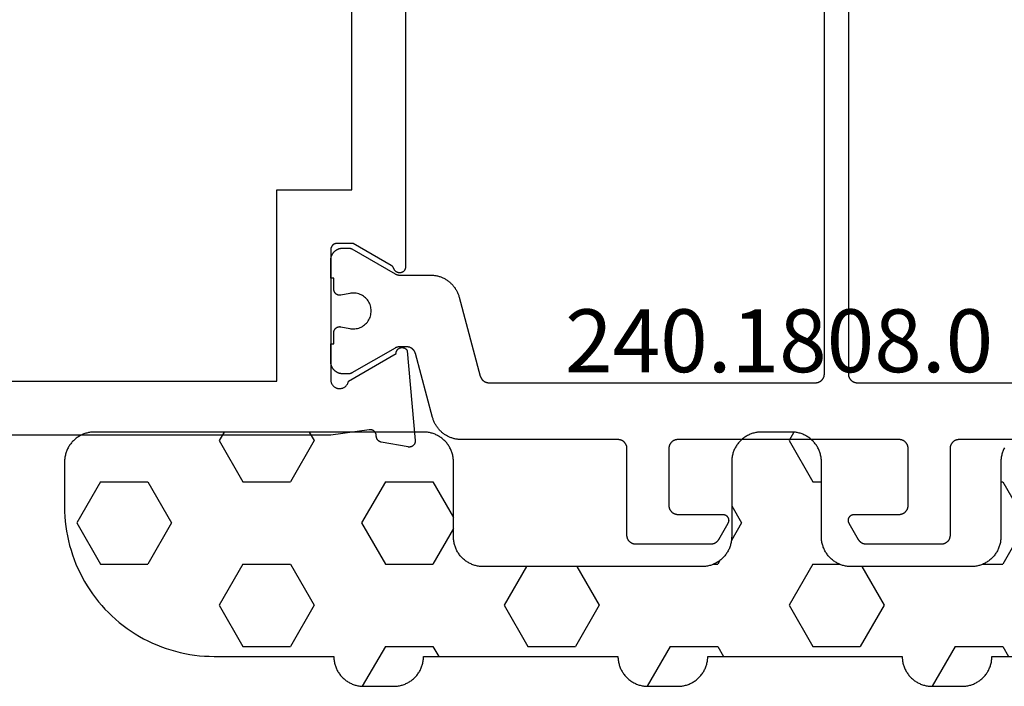
# Model space of a CAD drawing. Units: millimetres. Extents: x 0 to 3089, y -4407 to -50.
# Drawn here: x 2960 to 2993, y -1540 to -1518 of the extents above; entities that cross this region are included whole.
import ezdxf
from ezdxf.enums import TextEntityAlignment as Align

# ---------------------------------------------------------------- set-up
doc = ezdxf.new("R2010")
doc.units = ezdxf.units.MM
for name, color, linetype in [('CrossSectionsGums', 1, 'Continuous'), ('CrossSectionsProfils', 7, 'Continuous'), ('CrossSectionsTexts', 3, 'Continuous')]:
    doc.layers.add(name, color=color, linetype=linetype)
doc.styles.get("Standard").update_dxf_attribs({"font": 'complex.shx', "height": 60})

# ---------------------------------------------------------------- blocks, each defined once
blk = doc.blocks.new('08_24092_X', base_point=(0, 0))
at = {"layer": 'CrossSectionsProfils', "flags": 128}
for points in [[(55.8, 40.5), (55.8, 40.507), (55.8, 40.513), (55.801, 40.52), (55.802, 40.526), (55.803, 40.533), (55.804, 40.539), (55.805, 40.545), (55.807, 40.552), (55.809, 40.558), (55.811, 40.564), (55.813, 40.57), (55.815, 40.577), (55.818, 40.583), (55.821, 40.588), (55.824, 40.594), (55.827, 40.6), (55.83, 40.606), (55.834, 40.611), (55.837, 40.616), (55.841, 40.622), (55.845, 40.627), (55.85, 40.632), (55.854, 40.637), (55.859, 40.641), (55.863, 40.646), (55.868, 40.65), (55.873, 40.655), (55.878, 40.659), (55.884, 40.663), (55.889, 40.666), (55.894, 40.67), (55.9, 40.673), (55.906, 40.676), (55.912, 40.679), (55.917, 40.682), (55.923, 40.685), (55.93, 40.687), (55.936, 40.689), (55.942, 40.691), (55.948, 40.693), (55.955, 40.695), (55.961, 40.696), (55.967, 40.697), (55.974, 40.698), (55.98, 40.699), (55.987, 40.7), (55.993, 40.7), (56, 40.7), (56, 40.7), (60.4, 40.7), (60.417, 40.696), (60.434, 40.692), (60.451, 40.686), (60.467, 40.68), (60.483, 40.673), (60.498, 40.664), (60.513, 40.655), (60.527, 40.645), (60.541, 40.634), (60.554, 40.622), (60.567, 40.61), (60.578, 40.597), (60.589, 40.583), (60.599, 40.569), (60.608, 40.554), (60.616, 40.538), (60.624, 40.522), (60.63, 40.506), (60.636, 40.49), (60.64, 40.473), (60.644, 40.455), (60.646, 40.438), (60.647, 40.421), (60.648, 40.403), (60.647, 40.386), (60.646, 40.368), (60.643, 40.351), (60.639, 40.334), (60.635, 40.317), (60.629, 40.3), (60.623, 40.284), (60.615, 40.268), (60.607, 40.253), (60.597, 40.238), (60.587, 40.224), (60.576, 40.21), (60.565, 40.197), (60.552, 40.185), (60.539, 40.173), (60.525, 40.163), (60.511, 40.153), (60.496, 40.144), (60.48, 40.135), (60.464, 40.128), (60.448, 40.122), (60.431, 40.116), (60.414, 40.112), (60.397, 40.109), (60.397, 40.109), (59.479, 38.518), (59.468, 38.518), (59.457, 38.517), (59.446, 38.516), (59.435, 38.514), (59.425, 38.511), (59.414, 38.508), (59.404, 38.504), (59.394, 38.5), (59.384, 38.495), (59.374, 38.489), (59.365, 38.483), (59.356, 38.477), (59.347, 38.47), (59.339, 38.462), (59.331, 38.455), (59.324, 38.446), (59.317, 38.438), (59.311, 38.428), (59.305, 38.419), (59.3, 38.409), (59.295, 38.399), (59.291, 38.389), (59.287, 38.379), (59.284, 38.368), (59.282, 38.357), (59.28, 38.346), (59.279, 38.335), (59.278, 38.324), (59.278, 38.313), (59.279, 38.302), (59.28, 38.291), (59.282, 38.281), (59.284, 38.27), (59.287, 38.259), (59.291, 38.249), (59.295, 38.238), (59.299, 38.228), (59.305, 38.219), (59.311, 38.209), (59.317, 38.2), (59.324, 38.191), (59.331, 38.183), (59.339, 38.175), (59.347, 38.168), (59.355, 38.161), (59.364, 38.154), (59.373, 38.148), (59.383, 38.143), (59.383, 38.143), (62.385, 37.88), (62.393, 37.879), (62.4, 37.879), (62.408, 37.879), (62.416, 37.88), (62.423, 37.88), (62.431, 37.881), (62.438, 37.882), (62.446, 37.884), (62.453, 37.886), (62.461, 37.888), (62.468, 37.89), (62.475, 37.893), (62.482, 37.896), (62.489, 37.899), (62.496, 37.902), (62.503, 37.906), (62.509, 37.91), (62.516, 37.914), (62.522, 37.919), (62.528, 37.923), (62.534, 37.928), (62.539, 37.933), (62.545, 37.939), (62.55, 37.944), (62.555, 37.95), (62.56, 37.956), (62.565, 37.962), (62.569, 37.968), (62.573, 37.974), (62.577, 37.981), (62.581, 37.988), (62.584, 37.995), (62.587, 38.002), (62.59, 38.009), (62.592, 38.016), (62.595, 38.023), (62.597, 38.031), (62.598, 38.038), (62.6, 38.046), (62.601, 38.053), (62.602, 38.061), (62.602, 38.068), (62.603, 38.076), (62.603, 38.084), (62.602, 38.091), (62.602, 38.099), (62.601, 38.106), (62.6, 38.114), (62.6, 38.114), (62.441, 39.015), (62.439, 39.021), (62.438, 39.027), (62.436, 39.032), (62.434, 39.038), (62.432, 39.043), (62.429, 39.049), (62.427, 39.054), (62.424, 39.059), (62.422, 39.065), (62.419, 39.07), (62.416, 39.075), (62.413, 39.08), (62.409, 39.085), (62.406, 39.09), (62.403, 39.094), (62.399, 39.099), (62.395, 39.104), (62.391, 39.108), (62.387, 39.112), (62.383, 39.117), (62.379, 39.121), (62.375, 39.125), (62.37, 39.129), (62.366, 39.132), (62.361, 39.136), (62.356, 39.14), (62.351, 39.143), (62.346, 39.146), (62.341, 39.149), (62.336, 39.152), (62.331, 39.155), (62.326, 39.158), (62.32, 39.16), (62.315, 39.163), (62.31, 39.165), (62.304, 39.167), (62.299, 39.169), (62.293, 39.171), (62.287, 39.172), (62.282, 39.174), (62.276, 39.175), (62.27, 39.176), (62.264, 39.177), (62.258, 39.178), (62.252, 39.179), (62.247, 39.18), (62.241, 39.18), (62.235, 39.18), (62.235, 39.18), (62.227, 39.18), (62.22, 39.18), (62.212, 39.181), (62.205, 39.181), (62.198, 39.182), (62.19, 39.183), (62.183, 39.185), (62.176, 39.186), (62.169, 39.188), (62.161, 39.191), (62.154, 39.193), (62.147, 39.196), (62.141, 39.199), (62.134, 39.202), (62.127, 39.206), (62.121, 39.21), (62.115, 39.214), (62.109, 39.218), (62.103, 39.223), (62.097, 39.227), (62.091, 39.232), (62.086, 39.237), (62.081, 39.243), (62.076, 39.248), (62.071, 39.254), (62.066, 39.26), (62.062, 39.266), (62.058, 39.272), (62.054, 39.278), (62.05, 39.285), (62.047, 39.291), (62.043, 39.298), (62.041, 39.305), (62.038, 39.312), (62.035, 39.319), (62.033, 39.326), (62.031, 39.333), (62.03, 39.341), (62.028, 39.348), (62.027, 39.355), (62.027, 39.363), (62.026, 39.37), (62.026, 39.378), (62.026, 39.385), (62.026, 39.393), (62.027, 39.4), (62.028, 39.407), (62.029, 39.415), (62.029, 39.415), (62.2, 40.7), (62.2, 53.2)], [(24.121, 38.2), (56.579, 38.2), (56.591, 38.2), (56.603, 38.201), (56.614, 38.203), (56.626, 38.205), (56.637, 38.209), (56.648, 38.212), (56.659, 38.217), (56.67, 38.222), (56.68, 38.227), (56.69, 38.233), (56.7, 38.24), (56.709, 38.248), (56.718, 38.255), (56.726, 38.264), (56.734, 38.273), (56.741, 38.282), (56.747, 38.292), (56.754, 38.302), (56.759, 38.312), (56.764, 38.323), (56.768, 38.334), (56.772, 38.345), (56.775, 38.356), (56.777, 38.368), (56.778, 38.379), (56.779, 38.391), (56.779, 38.403), (56.779, 38.414), (56.778, 38.426), (56.776, 38.438), (56.773, 38.449), (56.77, 38.46), (56.766, 38.472), (56.762, 38.482), (56.757, 38.493), (56.751, 38.503), (56.744, 38.513), (56.737, 38.523), (56.73, 38.532), (56.722, 38.54), (56.714, 38.548), (56.705, 38.556), (56.695, 38.563), (56.686, 38.57), (56.675, 38.575), (56.665, 38.581), (56.654, 38.585), (56.643, 38.59), (56.643, 38.59), (56.64, 38.591), (56.638, 38.592), (56.635, 38.593), (56.632, 38.594), (56.629, 38.595), (56.626, 38.596), (56.624, 38.597), (56.621, 38.599), (56.618, 38.6), (56.615, 38.601), (56.613, 38.603), (56.61, 38.604), (56.608, 38.606), (56.605, 38.607), (56.602, 38.609), (56.6, 38.61), (56.597, 38.612), (56.595, 38.614), (56.592, 38.615), (56.59, 38.617), (56.587, 38.619), (56.585, 38.621), (56.583, 38.622), (56.58, 38.624), (56.578, 38.626), (56.576, 38.628), (56.573, 38.63), (56.571, 38.632), (56.569, 38.634), (56.567, 38.636), (56.565, 38.639), (56.563, 38.641), (56.561, 38.643), (56.558, 38.645), (56.556, 38.647), (56.555, 38.65), (56.553, 38.652), (56.551, 38.654), (56.549, 38.657), (56.547, 38.659), (56.545, 38.661), (56.543, 38.664), (56.542, 38.666), (56.54, 38.669), (56.538, 38.671), (56.537, 38.674), (56.535, 38.677), (56.534, 38.679), (56.534, 38.679), (55.8, 39.95), (55.8, 40.5)], [(26.7, 42.5), (20.3, 42.5), (20.3, 64.4), (26.8, 64.4), (26.8, 72.1), (60.4, 72.1), (60.4, 66.2), (58.4, 66.2), (58.4, 64.4), (60.4, 64.4), (60.4, 42.5), (54, 42.5), (54, 40), (26.7, 40), (26.7, 42.5)]]:
    blk.add_lwpolyline(points, dxfattribs=at)
at = {"layer": 'CrossSectionsProfils', "color": 1, "flags": 128}
for points in [[(62.353, 14.467), (62.353, 19.7), (62.354, 19.71), (62.354, 19.72), (62.355, 19.729), (62.356, 19.739), (62.357, 19.749), (62.359, 19.759), (62.361, 19.768), (62.364, 19.778), (62.366, 19.787), (62.369, 19.796), (62.373, 19.806), (62.376, 19.815), (62.38, 19.824), (62.384, 19.833), (62.389, 19.841), (62.394, 19.85), (62.399, 19.858), (62.404, 19.867), (62.41, 19.875), (62.415, 19.883), (62.422, 19.89), (62.428, 19.898), (62.434, 19.905), (62.441, 19.912), (62.448, 19.919), (62.456, 19.926), (62.463, 19.932), (62.471, 19.938), (62.479, 19.944), (62.487, 19.949), (62.495, 19.955), (62.503, 19.96), (62.512, 19.965), (62.521, 19.969), (62.53, 19.973), (62.539, 19.977), (62.548, 19.981), (62.557, 19.984), (62.566, 19.987), (62.576, 19.99), (62.585, 19.992), (62.595, 19.994), (62.605, 19.996), (62.614, 19.997), (62.624, 19.999), (62.634, 19.999), (62.644, 20), (62.653, 20), (62.653, 20), (65.553, 20), (65.563, 20), (65.573, 20.001), (65.583, 20.001), (65.593, 20.003), (65.602, 20.004), (65.612, 20.006), (65.622, 20.008), (65.631, 20.01), (65.64, 20.013), (65.65, 20.016), (65.659, 20.019), (65.668, 20.023), (65.677, 20.027), (65.686, 20.031), (65.695, 20.035), (65.703, 20.04), (65.712, 20.045), (65.72, 20.051), (65.728, 20.056), (65.736, 20.062), (65.744, 20.068), (65.751, 20.074), (65.758, 20.081), (65.766, 20.088), (65.772, 20.095), (65.779, 20.102), (65.785, 20.11), (65.791, 20.117), (65.797, 20.125), (65.803, 20.133), (65.808, 20.142), (65.813, 20.15), (65.818, 20.159), (65.822, 20.167), (65.827, 20.176), (65.831, 20.185), (65.834, 20.194), (65.837, 20.204), (65.84, 20.213), (65.843, 20.222), (65.846, 20.232), (65.848, 20.241), (65.849, 20.251), (65.851, 20.261), (65.852, 20.271), (65.853, 20.28), (65.853, 20.29), (65.853, 20.3), (65.853, 20.3), (65.853, 22.796), (65.853, 22.802), (65.853, 22.809), (65.853, 22.815), (65.852, 22.822), (65.852, 22.829), (65.851, 22.835), (65.85, 22.841), (65.849, 22.848), (65.848, 22.854), (65.846, 22.861), (65.845, 22.867), (65.843, 22.874), (65.841, 22.88), (65.84, 22.886), (65.837, 22.892), (65.835, 22.898), (65.833, 22.905), (65.831, 22.911), (65.828, 22.917), (65.825, 22.923), (65.822, 22.929), (65.82, 22.934), (65.816, 22.94), (65.813, 22.946), (65.81, 22.951), (65.806, 22.957), (65.803, 22.963), (65.799, 22.968), (65.795, 22.973), (65.791, 22.978), (65.787, 22.984), (65.783, 22.989), (65.779, 22.994), (65.775, 22.999), (65.77, 23.003), (65.766, 23.008), (65.761, 23.013), (65.756, 23.017), (65.751, 23.021), (65.746, 23.026), (65.741, 23.03), (65.736, 23.034), (65.731, 23.038), (65.725, 23.042), (65.72, 23.045), (65.715, 23.049), (65.709, 23.052), (65.703, 23.056), (65.703, 23.056), (65.153, 23.373), (65.146, 23.377), (65.138, 23.381), (65.13, 23.385), (65.122, 23.388), (65.114, 23.391), (65.105, 23.393), (65.097, 23.395), (65.088, 23.397), (65.08, 23.398), (65.071, 23.399), (65.062, 23.4), (65.053, 23.4), (65.045, 23.4), (65.036, 23.399), (65.027, 23.398), (65.019, 23.397), (65.01, 23.395), (65.002, 23.393), (64.993, 23.391), (64.985, 23.388), (64.977, 23.385), (64.969, 23.381), (64.961, 23.377), (64.953, 23.373), (64.946, 23.369), (64.939, 23.364), (64.932, 23.359), (64.925, 23.353), (64.918, 23.347), (64.912, 23.341), (64.906, 23.335), (64.9, 23.329), (64.895, 23.322), (64.89, 23.315), (64.885, 23.307), (64.88, 23.3), (64.876, 23.292), (64.872, 23.285), (64.869, 23.277), (64.865, 23.268), (64.863, 23.26), (64.86, 23.252), (64.858, 23.243), (64.856, 23.235), (64.855, 23.226), (64.854, 23.217), (64.854, 23.209), (64.853, 23.2), (64.853, 23.2), (64.853, 21.7), (64.853, 21.69), (64.853, 21.68), (64.852, 21.671), (64.851, 21.661), (64.849, 21.651), (64.848, 21.641), (64.846, 21.632), (64.843, 21.622), (64.84, 21.613), (64.837, 21.604), (64.834, 21.594), (64.831, 21.585), (64.827, 21.576), (64.822, 21.567), (64.818, 21.559), (64.813, 21.55), (64.808, 21.542), (64.803, 21.533), (64.797, 21.525), (64.791, 21.517), (64.785, 21.51), (64.779, 21.502), (64.772, 21.495), (64.766, 21.488), (64.758, 21.481), (64.751, 21.474), (64.744, 21.468), (64.736, 21.462), (64.728, 21.456), (64.72, 21.451), (64.712, 21.445), (64.703, 21.44), (64.695, 21.435), (64.686, 21.431), (64.677, 21.427), (64.668, 21.423), (64.659, 21.419), (64.65, 21.416), (64.64, 21.413), (64.631, 21.41), (64.622, 21.408), (64.612, 21.406), (64.602, 21.404), (64.593, 21.403), (64.583, 21.401), (64.573, 21.401), (64.563, 21.4), (64.553, 21.4), (64.553, 21.4), (62.653, 21.4), (62.644, 21.4), (62.634, 21.401), (62.624, 21.401), (62.614, 21.403), (62.605, 21.404), (62.595, 21.406), (62.585, 21.408), (62.576, 21.41), (62.566, 21.413), (62.557, 21.416), (62.548, 21.419), (62.539, 21.423), (62.53, 21.427), (62.521, 21.431), (62.512, 21.435), (62.503, 21.44), (62.495, 21.445), (62.487, 21.451), (62.479, 21.456), (62.471, 21.462), (62.463, 21.468), (62.456, 21.474), (62.448, 21.481), (62.441, 21.488), (62.434, 21.495), (62.428, 21.502), (62.422, 21.51), (62.415, 21.517), (62.41, 21.525), (62.404, 21.533), (62.399, 21.542), (62.394, 21.55), (62.389, 21.559), (62.384, 21.567), (62.38, 21.576), (62.376, 21.585), (62.373, 21.594), (62.369, 21.604), (62.366, 21.613), (62.364, 21.622), (62.361, 21.632), (62.359, 21.641), (62.357, 21.651), (62.356, 21.661), (62.355, 21.671), (62.354, 21.68), (62.354, 21.69), (62.353, 21.7), (62.353, 21.7), (62.353, 29.1), (62.354, 29.11), (62.354, 29.12), (62.355, 29.129), (62.356, 29.139), (62.357, 29.149), (62.359, 29.159), (62.361, 29.168), (62.364, 29.178), (62.366, 29.187), (62.369, 29.196), (62.373, 29.206), (62.376, 29.215), (62.38, 29.224), (62.384, 29.233), (62.389, 29.241), (62.394, 29.25), (62.399, 29.258), (62.404, 29.267), (62.41, 29.275), (62.415, 29.283), (62.422, 29.29), (62.428, 29.298), (62.434, 29.305), (62.441, 29.312), (62.448, 29.319), (62.456, 29.326), (62.463, 29.332), (62.471, 29.338), (62.479, 29.344), (62.487, 29.349), (62.495, 29.355), (62.503, 29.36), (62.512, 29.365), (62.521, 29.369), (62.53, 29.373), (62.539, 29.377), (62.548, 29.381), (62.557, 29.384), (62.566, 29.387), (62.576, 29.39), (62.585, 29.392), (62.595, 29.394), (62.605, 29.396), (62.614, 29.397), (62.624, 29.399), (62.634, 29.399), (62.644, 29.4), (62.653, 29.4), (62.653, 29.4), (64.553, 29.4), (64.563, 29.4), (64.573, 29.399), (64.583, 29.399), (64.593, 29.397), (64.602, 29.396), (64.612, 29.394), (64.622, 29.392), (64.631, 29.39), (64.64, 29.387), (64.65, 29.384), (64.659, 29.381), (64.668, 29.377), (64.677, 29.373), (64.686, 29.369), (64.695, 29.365), (64.703, 29.36), (64.712, 29.355), (64.72, 29.349), (64.728, 29.344), (64.736, 29.338), (64.744, 29.332), (64.751, 29.326), (64.758, 29.319), (64.766, 29.312), (64.772, 29.305), (64.779, 29.298), (64.785, 29.29), (64.791, 29.283), (64.797, 29.275), (64.803, 29.267), (64.808, 29.258), (64.813, 29.25), (64.818, 29.241), (64.822, 29.233), (64.827, 29.224), (64.831, 29.215), (64.834, 29.206), (64.837, 29.196), (64.84, 29.187), (64.843, 29.178), (64.846, 29.168), (64.848, 29.159), (64.849, 29.149), (64.851, 29.139), (64.852, 29.129), (64.853, 29.12), (64.853, 29.11), (64.853, 29.1), (64.853, 29.1), (64.853, 27.6), (64.854, 27.591), (64.854, 27.583), (64.855, 27.574), (64.856, 27.565), (64.858, 27.557), (64.86, 27.548), (64.863, 27.54), (64.865, 27.532), (64.869, 27.523), (64.872, 27.515), (64.876, 27.508), (64.88, 27.5), (64.885, 27.493), (64.89, 27.485), (64.895, 27.478), (64.9, 27.471), (64.906, 27.465), (64.912, 27.459), (64.918, 27.453), (64.925, 27.447), (64.932, 27.441), (64.939, 27.436), (64.946, 27.431), (64.953, 27.427), (64.961, 27.423), (64.969, 27.419), (64.977, 27.415), (64.985, 27.412), (64.993, 27.409), (65.002, 27.407), (65.01, 27.405), (65.019, 27.403), (65.027, 27.402), (65.036, 27.401), (65.045, 27.4), (65.053, 27.4), (65.062, 27.4), (65.071, 27.401), (65.08, 27.402), (65.088, 27.403), (65.097, 27.405), (65.105, 27.407), (65.114, 27.409), (65.122, 27.412), (65.13, 27.415), (65.138, 27.419), (65.146, 27.423), (65.153, 27.427), (65.153, 27.427), (65.703, 27.744), (65.709, 27.748), (65.715, 27.751), (65.72, 27.755), (65.725, 27.758), (65.731, 27.762), (65.736, 27.766), (65.741, 27.77), (65.746, 27.774), (65.751, 27.779), (65.756, 27.783), (65.761, 27.787), (65.766, 27.792), (65.77, 27.797), (65.775, 27.801), (65.779, 27.806), (65.783, 27.811), (65.787, 27.816), (65.791, 27.822), (65.795, 27.827), (65.799, 27.832), (65.803, 27.837), (65.806, 27.843), (65.81, 27.849), (65.813, 27.854), (65.816, 27.86), (65.82, 27.866), (65.822, 27.871), (65.825, 27.877), (65.828, 27.883), (65.831, 27.889), (65.833, 27.895), (65.835, 27.902), (65.837, 27.908), (65.84, 27.914), (65.841, 27.92), (65.843, 27.926), (65.845, 27.933), (65.846, 27.939), (65.848, 27.946), (65.849, 27.952), (65.85, 27.959), (65.851, 27.965), (65.852, 27.971), (65.852, 27.978), (65.853, 27.985), (65.853, 27.991), (65.853, 27.998), (65.853, 28.004), (65.853, 28.004), (65.853, 30.5), (65.853, 30.51), (65.853, 30.52), (65.852, 30.529), (65.851, 30.539), (65.849, 30.549), (65.848, 30.559), (65.846, 30.568), (65.843, 30.578), (65.84, 30.587), (65.837, 30.596), (65.834, 30.606), (65.831, 30.615), (65.827, 30.624), (65.822, 30.633), (65.818, 30.641), (65.813, 30.65), (65.808, 30.658), (65.803, 30.667), (65.797, 30.675), (65.791, 30.683), (65.785, 30.69), (65.779, 30.698), (65.772, 30.705), (65.766, 30.712), (65.758, 30.719), (65.751, 30.726), (65.744, 30.732), (65.736, 30.738), (65.728, 30.744), (65.72, 30.749), (65.712, 30.755), (65.703, 30.76), (65.695, 30.765), (65.686, 30.769), (65.677, 30.773), (65.668, 30.777), (65.659, 30.781), (65.65, 30.784), (65.64, 30.787), (65.631, 30.79), (65.622, 30.792), (65.612, 30.794), (65.602, 30.796), (65.593, 30.797), (65.583, 30.799), (65.573, 30.799), (65.563, 30.8), (65.553, 30.8), (65.553, 30.8), (62.653, 30.8), (62.644, 30.8), (62.634, 30.801), (62.624, 30.801), (62.614, 30.803), (62.605, 30.804), (62.595, 30.806), (62.585, 30.808), (62.576, 30.81), (62.566, 30.813), (62.557, 30.816), (62.548, 30.819), (62.539, 30.823), (62.53, 30.827), (62.521, 30.831), (62.512, 30.835), (62.503, 30.84), (62.495, 30.845), (62.487, 30.851), (62.479, 30.856), (62.471, 30.862), (62.463, 30.868), (62.456, 30.874), (62.448, 30.881), (62.441, 30.888), (62.434, 30.895), (62.428, 30.902), (62.422, 30.91), (62.415, 30.917), (62.41, 30.925), (62.404, 30.933), (62.399, 30.942), (62.394, 30.95), (62.389, 30.959), (62.384, 30.967), (62.38, 30.976), (62.376, 30.985), (62.373, 30.994), (62.369, 31.004), (62.366, 31.013), (62.364, 31.022), (62.361, 31.032), (62.359, 31.041), (62.357, 31.051), (62.356, 31.061), (62.355, 31.071), (62.354, 31.08), (62.354, 31.09), (62.353, 31.1), (62.353, 31.1), (62.353, 36.333), (62.353, 36.36), (62.352, 36.387), (62.35, 36.414), (62.347, 36.442), (62.344, 36.469), (62.34, 36.496), (62.335, 36.522), (62.33, 36.549), (62.323, 36.576), (62.316, 36.602), (62.309, 36.628), (62.3, 36.654), (62.291, 36.68), (62.281, 36.705), (62.271, 36.73), (62.26, 36.755), (62.248, 36.78), (62.235, 36.804), (62.222, 36.828), (62.208, 36.851), (62.194, 36.875), (62.179, 36.897), (62.163, 36.92), (62.147, 36.941), (62.13, 36.963), (62.112, 36.984), (62.094, 37.004), (62.076, 37.024), (62.057, 37.044), (62.037, 37.063), (62.017, 37.081), (61.996, 37.099), (61.975, 37.116), (61.953, 37.133), (61.931, 37.149), (61.909, 37.164), (61.886, 37.179), (61.863, 37.193), (61.839, 37.207), (61.815, 37.22), (61.791, 37.232), (61.766, 37.244), (61.741, 37.254), (61.716, 37.265), (61.69, 37.274), (61.664, 37.283), (61.638, 37.291), (61.612, 37.299), (61.612, 37.299), (59.476, 37.871), (59.468, 37.873), (59.46, 37.876), (59.452, 37.878), (59.445, 37.881), (59.437, 37.884), (59.43, 37.888), (59.422, 37.891), (59.415, 37.895), (59.408, 37.899), (59.401, 37.903), (59.394, 37.907), (59.387, 37.911), (59.38, 37.916), (59.373, 37.921), (59.367, 37.926), (59.361, 37.931), (59.354, 37.936), (59.348, 37.942), (59.342, 37.948), (59.337, 37.953), (59.331, 37.959), (59.326, 37.966), (59.32, 37.972), (59.315, 37.978), (59.311, 37.985), (59.306, 37.991), (59.301, 37.998), (59.297, 38.005), (59.293, 38.012), (59.289, 38.019), (59.285, 38.027), (59.282, 38.034), (59.278, 38.042), (59.275, 38.049), (59.272, 38.057), (59.269, 38.064), (59.267, 38.072), (59.264, 38.08), (59.262, 38.088), (59.261, 38.096), (59.259, 38.104), (59.257, 38.112), (59.256, 38.12), (59.255, 38.128), (59.254, 38.136), (59.254, 38.144), (59.254, 38.153), (59.253, 38.161), (59.253, 38.161), (59.253, 38.401), (59.253, 38.404), (59.253, 38.407), (59.254, 38.411), (59.254, 38.414), (59.254, 38.417), (59.254, 38.42), (59.254, 38.424), (59.255, 38.427), (59.255, 38.43), (59.255, 38.433), (59.256, 38.437), (59.256, 38.44), (59.256, 38.443), (59.257, 38.446), (59.257, 38.45), (59.258, 38.453), (59.259, 38.456), (59.259, 38.459), (59.26, 38.463), (59.261, 38.466), (59.261, 38.469), (59.262, 38.472), (59.263, 38.475), (59.264, 38.478), (59.264, 38.482), (59.265, 38.485), (59.266, 38.488), (59.267, 38.491), (59.268, 38.494), (59.269, 38.497), (59.27, 38.5), (59.271, 38.503), (59.273, 38.506), (59.274, 38.51), (59.275, 38.513), (59.276, 38.516), (59.278, 38.519), (59.279, 38.522), (59.28, 38.525), (59.282, 38.528), (59.283, 38.531), (59.284, 38.533), (59.286, 38.536), (59.287, 38.539), (59.289, 38.542), (59.29, 38.545), (59.292, 38.548), (59.294, 38.551), (59.294, 38.551), (60.127, 39.994), (60.128, 39.995), (60.129, 39.997), (60.13, 39.999), (60.131, 40.001), (60.132, 40.003), (60.133, 40.005), (60.134, 40.007), (60.135, 40.009), (60.136, 40.011), (60.136, 40.013), (60.137, 40.015), (60.138, 40.017), (60.139, 40.019), (60.14, 40.021), (60.141, 40.023), (60.141, 40.025), (60.142, 40.027), (60.143, 40.029), (60.143, 40.031), (60.144, 40.033), (60.145, 40.036), (60.145, 40.038), (60.146, 40.04), (60.147, 40.042), (60.147, 40.044), (60.148, 40.046), (60.148, 40.048), (60.149, 40.05), (60.149, 40.052), (60.15, 40.055), (60.15, 40.057), (60.15, 40.059), (60.151, 40.061), (60.151, 40.063), (60.151, 40.065), (60.152, 40.067), (60.152, 40.07), (60.152, 40.072), (60.152, 40.074), (60.153, 40.076), (60.153, 40.078), (60.153, 40.081), (60.153, 40.083), (60.153, 40.085), (60.153, 40.087), (60.153, 40.089), (60.153, 40.091), (60.153, 40.094), (60.153, 40.094), (60.153, 40.3), (60.153, 40.313), (60.153, 40.326), (60.151, 40.339), (60.15, 40.352), (60.148, 40.365), (60.146, 40.378), (60.143, 40.391), (60.14, 40.404), (60.136, 40.416), (60.132, 40.429), (60.128, 40.441), (60.123, 40.453), (60.118, 40.465), (60.112, 40.477), (60.106, 40.489), (60.1, 40.5), (60.093, 40.511), (60.086, 40.522), (60.079, 40.533), (60.071, 40.544), (60.063, 40.554), (60.054, 40.564), (60.045, 40.573), (60.036, 40.583), (60.027, 40.592), (60.017, 40.601), (60.007, 40.609), (59.997, 40.617), (59.986, 40.625), (59.976, 40.633), (59.965, 40.64), (59.953, 40.646), (59.942, 40.653), (59.93, 40.659), (59.918, 40.664), (59.906, 40.67), (59.894, 40.674), (59.882, 40.679), (59.87, 40.683), (59.857, 40.686), (59.844, 40.69), (59.831, 40.692), (59.819, 40.695), (59.806, 40.697), (59.793, 40.698), (59.78, 40.699), (59.766, 40.7), (59.753, 40.7), (59.753, 40.7), (59.153, 40.7), (59.153, 40.6), (58.778, 40.6), (58.771, 40.6), (58.764, 40.599), (58.756, 40.599), (58.749, 40.598), (58.742, 40.597), (58.734, 40.595), (58.727, 40.593), (58.72, 40.591), (58.713, 40.589), (58.706, 40.587), (58.699, 40.584), (58.693, 40.581), (58.686, 40.577), (58.68, 40.574), (58.673, 40.57), (58.667, 40.566), (58.661, 40.562), (58.655, 40.557), (58.649, 40.553), (58.644, 40.548), (58.638, 40.543), (58.633, 40.538), (58.628, 40.532), (58.624, 40.527), (58.619, 40.521), (58.615, 40.515), (58.611, 40.509), (58.607, 40.502), (58.603, 40.496), (58.6, 40.489), (58.596, 40.483), (58.593, 40.476), (58.591, 40.469), (58.588, 40.462), (58.586, 40.455), (58.584, 40.448), (58.583, 40.441), (58.581, 40.434), (58.58, 40.426), (58.579, 40.419), (58.579, 40.412), (58.578, 40.404), (58.578, 40.397), (58.579, 40.389), (58.579, 40.382), (58.58, 40.375), (58.581, 40.367), (58.582, 40.36), (58.582, 40.36), (58.641, 40.069), (58.649, 40.026), (58.653, 39.982), (58.653, 39.937), (58.651, 39.893), (58.645, 39.849), (58.636, 39.806), (58.624, 39.763), (58.608, 39.722), (58.59, 39.682), (58.569, 39.643), (58.545, 39.606), (58.518, 39.57), (58.489, 39.537), (58.457, 39.506), (58.423, 39.478), (58.387, 39.452), (58.35, 39.428), (58.31, 39.408), (58.27, 39.39), (58.228, 39.376), (58.185, 39.365), (58.142, 39.357), (58.098, 39.352), (58.053, 39.35), (58.009, 39.352), (57.965, 39.357), (57.922, 39.365), (57.879, 39.376), (57.837, 39.39), (57.796, 39.408), (57.757, 39.428), (57.719, 39.452), (57.684, 39.478), (57.65, 39.506), (57.618, 39.537), (57.589, 39.57), (57.562, 39.606), (57.538, 39.643), (57.517, 39.682), (57.498, 39.722), (57.483, 39.763), (57.471, 39.806), (57.462, 39.849), (57.456, 39.893), (57.454, 39.937), (57.454, 39.982), (57.458, 40.026), (57.465, 40.069), (57.465, 40.069), (57.524, 40.36), (57.526, 40.367), (57.527, 40.375), (57.528, 40.382), (57.528, 40.389), (57.528, 40.397), (57.528, 40.404), (57.528, 40.412), (57.528, 40.419), (57.527, 40.426), (57.526, 40.434), (57.524, 40.441), (57.523, 40.448), (57.521, 40.455), (57.518, 40.462), (57.516, 40.469), (57.513, 40.476), (57.51, 40.483), (57.507, 40.489), (57.504, 40.496), (57.5, 40.502), (57.496, 40.509), (57.492, 40.515), (57.488, 40.521), (57.483, 40.527), (57.478, 40.532), (57.473, 40.538), (57.468, 40.543), (57.463, 40.548), (57.457, 40.553), (57.452, 40.557), (57.446, 40.562), (57.44, 40.566), (57.434, 40.57), (57.427, 40.574), (57.421, 40.577), (57.414, 40.581), (57.407, 40.584), (57.401, 40.587), (57.394, 40.589), (57.387, 40.591), (57.379, 40.593), (57.372, 40.595), (57.365, 40.597), (57.358, 40.598), (57.35, 40.599), (57.343, 40.599), (57.336, 40.6), (57.328, 40.6), (57.328, 40.6), (56.953, 40.6), (56.953, 40.7), (56.353, 40.7), (56.34, 40.7), (56.327, 40.699), (56.314, 40.698), (56.301, 40.697), (56.288, 40.695), (56.275, 40.692), (56.263, 40.69), (56.25, 40.686), (56.237, 40.683), (56.225, 40.679), (56.213, 40.674), (56.2, 40.67), (56.188, 40.664), (56.176, 40.659), (56.165, 40.653), (56.153, 40.646), (56.142, 40.64), (56.131, 40.633), (56.12, 40.625), (56.11, 40.617), (56.1, 40.609), (56.09, 40.601), (56.08, 40.592), (56.071, 40.583), (56.061, 40.573), (56.053, 40.564), (56.044, 40.554), (56.036, 40.544), (56.028, 40.533), (56.021, 40.522), (56.014, 40.511), (56.007, 40.5), (56.001, 40.489), (55.995, 40.477), (55.989, 40.465), (55.984, 40.453), (55.979, 40.441), (55.975, 40.429), (55.971, 40.416), (55.967, 40.404), (55.964, 40.391), (55.961, 40.378), (55.959, 40.365), (55.957, 40.352), (55.955, 40.339), (55.954, 40.326), (55.954, 40.313), (55.953, 40.3), (55.953, 40.3), (55.953, 40.094), (55.953, 40.091), (55.953, 40.089), (55.954, 40.087), (55.954, 40.085), (55.954, 40.083), (55.954, 40.081), (55.954, 40.078), (55.954, 40.076), (55.954, 40.074), (55.955, 40.072), (55.955, 40.07), (55.955, 40.067), (55.955, 40.065), (55.956, 40.063), (55.956, 40.061), (55.956, 40.059), (55.957, 40.057), (55.957, 40.055), (55.958, 40.052), (55.958, 40.05), (55.959, 40.048), (55.959, 40.046), (55.96, 40.044), (55.96, 40.042), (55.961, 40.04), (55.961, 40.038), (55.962, 40.036), (55.963, 40.033), (55.963, 40.031), (55.964, 40.029), (55.965, 40.027), (55.965, 40.025), (55.966, 40.023), (55.967, 40.021), (55.968, 40.019), (55.969, 40.017), (55.969, 40.015), (55.97, 40.013), (55.971, 40.011), (55.972, 40.009), (55.973, 40.007), (55.974, 40.005), (55.975, 40.003), (55.976, 40.001), (55.977, 39.999), (55.978, 39.997), (55.979, 39.995), (55.98, 39.994), (55.98, 39.994), (56.813, 38.551), (56.815, 38.548), (56.816, 38.545), (56.818, 38.542), (56.82, 38.539), (56.821, 38.536), (56.822, 38.533), (56.824, 38.531), (56.825, 38.528), (56.827, 38.525), (56.828, 38.522), (56.829, 38.519), (56.831, 38.516), (56.832, 38.513), (56.833, 38.51), (56.834, 38.506), (56.835, 38.503), (56.836, 38.5), (56.837, 38.497), (56.839, 38.494), (56.84, 38.491), (56.84, 38.488), (56.841, 38.485), (56.842, 38.482), (56.843, 38.478), (56.844, 38.475), (56.845, 38.472), (56.846, 38.469), (56.846, 38.466), (56.847, 38.463), (56.848, 38.459), (56.848, 38.456), (56.849, 38.453), (56.849, 38.45), (56.85, 38.446), (56.85, 38.443), (56.851, 38.44), (56.851, 38.437), (56.852, 38.433), (56.852, 38.43), (56.852, 38.427), (56.853, 38.424), (56.853, 38.42), (56.853, 38.417), (56.853, 38.414), (56.853, 38.411), (56.853, 38.407), (56.853, 38.404), (56.853, 38.401), (56.853, 38.401), (56.853, 37.374), (56.854, 37.347), (56.855, 37.32), (56.857, 37.292), (56.859, 37.265), (56.863, 37.238), (56.867, 37.211), (56.872, 37.184), (56.877, 37.158), (56.883, 37.131), (56.89, 37.105), (56.898, 37.079), (56.906, 37.053), (56.916, 37.027), (56.925, 37.001), (56.936, 36.976), (56.947, 36.951), (56.959, 36.927), (56.971, 36.903), (56.985, 36.879), (56.998, 36.855), (57.013, 36.832), (57.028, 36.809), (57.044, 36.787), (57.06, 36.765), (57.077, 36.744), (57.094, 36.723), (57.112, 36.702), (57.131, 36.683), (57.15, 36.663), (57.17, 36.644), (57.19, 36.626), (57.211, 36.608), (57.232, 36.591), (57.253, 36.574), (57.275, 36.558), (57.298, 36.543), (57.321, 36.528), (57.344, 36.514), (57.368, 36.5), (57.392, 36.487), (57.416, 36.475), (57.441, 36.463), (57.466, 36.452), (57.491, 36.442), (57.517, 36.432), (57.542, 36.424), (57.568, 36.416), (57.595, 36.408), (57.595, 36.408), (60.231, 35.702), (60.239, 35.699), (60.247, 35.697), (60.254, 35.694), (60.262, 35.691), (60.27, 35.688), (60.277, 35.685), (60.285, 35.682), (60.292, 35.678), (60.299, 35.674), (60.306, 35.67), (60.313, 35.666), (60.32, 35.661), (60.327, 35.657), (60.333, 35.652), (60.34, 35.647), (60.346, 35.642), (60.352, 35.636), (60.358, 35.631), (60.364, 35.625), (60.37, 35.619), (60.376, 35.613), (60.381, 35.607), (60.386, 35.601), (60.391, 35.595), (60.396, 35.588), (60.401, 35.581), (60.406, 35.574), (60.41, 35.568), (60.414, 35.56), (60.418, 35.553), (60.422, 35.546), (60.425, 35.539), (60.429, 35.531), (60.432, 35.524), (60.435, 35.516), (60.437, 35.508), (60.44, 35.501), (60.442, 35.493), (60.444, 35.485), (60.446, 35.477), (60.448, 35.469), (60.449, 35.461), (60.451, 35.453), (60.452, 35.445), (60.452, 35.436), (60.453, 35.428), (60.453, 35.42), (60.453, 35.412), (60.453, 35.412), (60.453, 24.5), (60.453, 24.49), (60.453, 24.48), (60.452, 24.471), (60.451, 24.461), (60.449, 24.451), (60.448, 24.441), (60.446, 24.432), (60.443, 24.422), (60.44, 24.413), (60.437, 24.404), (60.434, 24.394), (60.431, 24.385), (60.427, 24.376), (60.422, 24.367), (60.418, 24.359), (60.413, 24.35), (60.408, 24.342), (60.403, 24.333), (60.397, 24.325), (60.391, 24.317), (60.385, 24.31), (60.379, 24.302), (60.372, 24.295), (60.366, 24.288), (60.358, 24.281), (60.351, 24.274), (60.344, 24.268), (60.336, 24.262), (60.328, 24.256), (60.32, 24.251), (60.312, 24.245), (60.303, 24.24), (60.295, 24.235), (60.286, 24.231), (60.277, 24.227), (60.268, 24.223), (60.259, 24.219), (60.25, 24.216), (60.24, 24.213), (60.231, 24.21), (60.222, 24.208), (60.212, 24.206), (60.202, 24.204), (60.193, 24.203), (60.183, 24.201), (60.173, 24.201), (60.163, 24.2), (60.153, 24.2), (60.153, 24.2), (44.828, 24.2)], [(44.828, 23.4), (60.153, 23.4), (60.163, 23.4), (60.173, 23.399), (60.183, 23.399), (60.193, 23.397), (60.202, 23.396), (60.212, 23.394), (60.222, 23.392), (60.231, 23.39), (60.24, 23.387), (60.25, 23.384), (60.259, 23.381), (60.268, 23.377), (60.277, 23.373), (60.286, 23.369), (60.295, 23.365), (60.303, 23.36), (60.312, 23.355), (60.32, 23.349), (60.328, 23.344), (60.336, 23.338), (60.344, 23.332), (60.351, 23.326), (60.358, 23.319), (60.366, 23.312), (60.372, 23.305), (60.379, 23.298), (60.385, 23.29), (60.391, 23.283), (60.397, 23.275), (60.403, 23.267), (60.408, 23.258), (60.413, 23.25), (60.418, 23.241), (60.422, 23.233), (60.427, 23.224), (60.431, 23.215), (60.434, 23.206), (60.437, 23.196), (60.44, 23.187), (60.443, 23.178), (60.446, 23.168), (60.448, 23.159), (60.449, 23.149), (60.451, 23.139), (60.452, 23.129), (60.453, 23.12), (60.453, 23.11), (60.453, 23.1), (60.453, 23.1), (60.453, 15.388)]]:
    blk.add_lwpolyline(points, dxfattribs=at)
blk = doc.blocks.new('240_1808_0_TEXT_7', base_point=(-49.6, -1532.6))
at = {"layer": 'CrossSectionsTexts'}
blk.add_text('240.1808.0', height=2.1, dxfattribs=at).set_placement((-25.714, -1529.9), align=Align.CENTER)
blk = doc.blocks.new('240_1808_0', base_point=(4.535, -8.326))
at = {"layer": 'CrossSectionsGums', "color": 252, "true_color": 0x848484}
for p, q in [((5.499, -9.525), (6.874, -8.731)), ((6.874, -8.731), (8.249, -9.525)), ((5.499, -9.525), (5.499, -11.113)), ((8.249, -9.525), (8.249, -11.113)), ((5.499, -11.113), (6.874, -11.906)), ((6.874, -11.906), (8.249, -11.113)), ((3.835, -13.661), (4.124, -13.494)), ((4.124, -13.494), (5.499, -14.288)), ((8.249, -14.288), (9.624, -13.494)), ((9.624, -13.494), (10.999, -14.288)), ((5.499, -14.288), (5.499, -15.875)), ((8.249, -14.288), (8.249, -15.875)), ((10.999, -14.288), (10.999, -15.875)), ((4.124, -16.669), (5.499, -15.875)), ((8.249, -15.875), (9.624, -16.669)), ((9.624, -16.669), (10.999, -15.875)), ((3.835, -16.502), (4.124, -16.669)), ((5.499, -19.05), (6.874, -18.256)), ((6.874, -18.256), (8.249, -19.05)), ((10.999, -19.05), (12.334, -18.279)), ((5.499, -19.05), (5.499, -20.638)), ((8.249, -19.05), (8.249, -20.638)), ((10.999, -19.05), (10.999, -20.638)), ((5.499, -20.638), (6.692, -21.326)), ((7.057, -21.326), (8.249, -20.638)), ((10.999, -20.638), (11.335, -20.832)), ((8.335, -23.763), (9.624, -23.019)), ((9.624, -23.019), (10.999, -23.813)), ((10.999, -23.813), (10.999, -25.4)), ((8.335, -25.45), (9.624, -26.194)), ((9.624, -26.194), (10.999, -25.4)), ((10.999, -28.575), (12.335, -27.804)), ((10.999, -28.575), (10.999, -30.163)), ((8.132, -30.23), (8.249, -30.163)), ((8.249, -30.032), (8.249, -30.163)), ((10.999, -30.163), (11.335, -30.357)), ((6.302, -30.626), (6.874, -30.956)), ((6.874, -30.956), (7.46, -30.618)), ((3.838, -32.709), (4.124, -32.544)), ((4.124, -32.544), (5.499, -33.338)), ((8.249, -33.338), (9.624, -32.544)), ((9.624, -32.544), (10.999, -33.338)), ((5.499, -33.338), (5.499, -33.626)), ((8.249, -33.338), (8.249, -34.22)), ((10.999, -33.338), (10.999, -34.925)), ((8.335, -34.975), (9.624, -35.719)), ((9.624, -35.719), (10.999, -34.925)), ((10.999, -38.1), (12.335, -37.328)), ((10.999, -38.1), (10.999, -39.688)), ((8.249, -39.032), (8.249, -39.688)), ((5.499, -39.626), (5.499, -39.688)), ((5.499, -39.688), (6.874, -40.481)), ((6.874, -40.481), (8.249, -39.688)), ((10.999, -39.688), (11.335, -39.882))]:
    blk.add_line(p, q, dxfattribs=at)
at = {"layer": 'CrossSectionsGums', "color": 252, "true_color": 0x848484, "flags": 128}
blk.add_lwpolyline([(4.364, -39.744), (4.393, -39.729), (4.422, -39.715), (4.452, -39.702), (4.483, -39.69), (4.513, -39.679), (4.545, -39.669), (4.576, -39.66), (4.608, -39.652), (4.64, -39.645), (4.672, -39.639), (4.704, -39.634), (4.737, -39.631), (4.769, -39.628), (4.802, -39.626), (4.835, -39.626), (4.835, -39.626), (7.335, -39.626), (7.368, -39.625), (7.4, -39.624), (7.433, -39.621), (7.465, -39.617), (7.498, -39.613), (7.53, -39.607), (7.562, -39.6), (7.594, -39.592), (7.625, -39.583), (7.656, -39.573), (7.687, -39.562), (7.718, -39.55), (7.748, -39.537), (7.777, -39.523), (7.806, -39.508), (7.835, -39.492), (7.863, -39.475), (7.89, -39.457), (7.917, -39.439), (7.944, -39.419), (7.969, -39.399), (7.994, -39.378), (8.018, -39.356), (8.042, -39.333), (8.065, -39.309), (8.087, -39.285), (8.108, -39.26), (8.128, -39.235), (8.148, -39.208), (8.166, -39.181), (8.184, -39.154), (8.201, -39.126), (8.217, -39.097), (8.232, -39.068), (8.246, -39.039), (8.259, -39.009), (8.271, -38.978), (8.282, -38.947), (8.292, -38.916), (8.301, -38.885), (8.309, -38.853), (8.316, -38.821), (8.322, -38.789), (8.326, -38.756), (8.33, -38.724), (8.333, -38.691), (8.334, -38.659), (8.335, -38.626), (8.335, -38.626), (8.335, -34.626), (8.334, -34.593), (8.333, -34.56), (8.33, -34.528), (8.326, -34.495), (8.322, -34.463), (8.316, -34.431), (8.309, -34.399), (8.301, -34.367), (8.292, -34.336), (8.282, -34.304), (8.271, -34.274), (8.259, -34.243), (8.246, -34.213), (8.232, -34.184), (8.217, -34.154), (8.201, -34.126), (8.184, -34.098), (8.166, -34.07), (8.148, -34.043), (8.128, -34.017), (8.108, -33.991), (8.087, -33.967), (8.065, -33.942), (8.042, -33.919), (8.018, -33.896), (7.994, -33.874), (7.969, -33.853), (7.944, -33.833), (7.917, -33.813), (7.89, -33.794), (7.863, -33.777), (7.835, -33.76), (7.806, -33.744), (7.777, -33.729), (7.748, -33.715), (7.718, -33.702), (7.687, -33.69), (7.656, -33.679), (7.625, -33.669), (7.594, -33.66), (7.562, -33.652), (7.53, -33.645), (7.498, -33.639), (7.465, -33.634), (7.433, -33.631), (7.4, -33.628), (7.368, -33.626), (7.335, -33.626), (7.335, -33.626), (4.835, -33.626), (4.802, -33.625), (4.769, -33.624), (4.737, -33.621), (4.704, -33.617), (4.672, -33.613), (4.64, -33.607), (4.608, -33.6), (4.576, -33.592), (4.545, -33.583), (4.513, -33.573), (4.483, -33.562), (4.452, -33.55), (4.422, -33.537), (4.393, -33.523), (4.364, -33.508), (4.335, -33.492), (4.307, -33.475), (4.279, -33.457), (4.252, -33.439), (4.226, -33.419), (4.201, -33.399), (4.176, -33.378), (4.151, -33.356), (4.128, -33.333), (4.105, -33.309), (4.083, -33.285), (4.062, -33.26), (4.042, -33.235), (4.022, -33.208), (4.003, -33.181), (3.986, -33.154), (3.969, -33.126), (3.953, -33.097), (3.938, -33.068), (3.924, -33.039), (3.911, -33.009), (3.899, -32.978), (3.888, -32.947), (3.878, -32.916), (3.869, -32.885), (3.861, -32.853), (3.854, -32.821), (3.848, -32.789), (3.843, -32.756), (3.84, -32.724), (3.837, -32.691), (3.835, -32.659), (3.835, -32.626), (3.835, -32.626), (3.835, -31.626), (3.835, -31.593), (3.837, -31.56), (3.84, -31.528), (3.843, -31.495), (3.848, -31.463), (3.854, -31.431), (3.861, -31.399), (3.869, -31.367), (3.878, -31.336), (3.888, -31.304), (3.899, -31.274), (3.911, -31.243), (3.924, -31.213), (3.938, -31.184), (3.953, -31.154), (3.969, -31.126), (3.986, -31.098), (4.003, -31.07), (4.022, -31.043), (4.042, -31.017), (4.062, -30.991), (4.083, -30.967), (4.105, -30.942), (4.128, -30.919), (4.151, -30.896), (4.176, -30.874), (4.201, -30.853), (4.226, -30.833), (4.252, -30.813), (4.279, -30.794), (4.307, -30.777), (4.335, -30.76), (4.364, -30.744), (4.393, -30.729), (4.422, -30.715), (4.452, -30.702), (4.483, -30.69), (4.513, -30.679), (4.545, -30.669), (4.576, -30.66), (4.608, -30.652), (4.64, -30.645), (4.672, -30.639), (4.704, -30.634), (4.737, -30.631), (4.769, -30.628), (4.802, -30.626), (4.835, -30.626), (4.835, -30.626), (7.335, -30.626), (7.368, -30.625), (7.4, -30.624), (7.433, -30.621), (7.465, -30.617), (7.498, -30.613), (7.53, -30.607), (7.562, -30.6), (7.594, -30.592), (7.625, -30.583), (7.656, -30.573), (7.687, -30.562), (7.718, -30.55), (7.748, -30.537), (7.777, -30.523), (7.806, -30.508), (7.835, -30.492), (7.863, -30.475), (7.89, -30.457), (7.917, -30.439), (7.944, -30.419), (7.969, -30.399), (7.994, -30.378), (8.018, -30.356), (8.042, -30.333), (8.065, -30.309), (8.087, -30.285), (8.108, -30.26), (8.128, -30.235), (8.148, -30.208), (8.166, -30.181), (8.184, -30.154), (8.201, -30.126), (8.217, -30.097), (8.232, -30.068), (8.246, -30.039), (8.259, -30.009), (8.271, -29.978), (8.282, -29.947), (8.292, -29.916), (8.301, -29.885), (8.309, -29.853), (8.316, -29.821), (8.322, -29.789), (8.326, -29.756), (8.33, -29.724), (8.333, -29.691), (8.334, -29.659), (8.335, -29.626), (8.335, -29.626), (8.335, -22.326), (8.334, -22.293), (8.333, -22.26), (8.33, -22.228), (8.326, -22.195), (8.322, -22.163), (8.316, -22.131), (8.309, -22.099), (8.301, -22.067), (8.292, -22.036), (8.282, -22.004), (8.271, -21.974), (8.259, -21.943), (8.246, -21.913), (8.232, -21.884), (8.217, -21.854), (8.201, -21.826), (8.184, -21.798), (8.166, -21.77), (8.148, -21.743), (8.128, -21.717), (8.108, -21.691), (8.087, -21.667), (8.065, -21.642), (8.042, -21.619), (8.018, -21.596), (7.994, -21.574), (7.969, -21.553), (7.944, -21.533), (7.917, -21.513), (7.89, -21.494), (7.863, -21.477), (7.835, -21.46), (7.806, -21.444), (7.777, -21.429), (7.748, -21.415), (7.718, -21.402), (7.687, -21.39), (7.656, -21.379), (7.625, -21.369), (7.594, -21.36), (7.562, -21.352), (7.53, -21.345), (7.498, -21.339), (7.465, -21.334), (7.433, -21.331), (7.4, -21.328), (7.368, -21.326), (7.335, -21.326), (7.335, -21.326), (4.835, -21.326), (4.802, -21.325), (4.769, -21.324), (4.737, -21.321), (4.704, -21.317), (4.672, -21.313), (4.64, -21.307), (4.608, -21.3), (4.576, -21.292), (4.545, -21.283), (4.513, -21.273), (4.483, -21.262), (4.452, -21.25), (4.422, -21.237), (4.393, -21.223), (4.364, -21.208), (4.335, -21.192), (4.307, -21.175), (4.279, -21.157), (4.252, -21.139), (4.226, -21.119), (4.201, -21.099), (4.176, -21.078), (4.151, -21.056), (4.128, -21.033), (4.105, -21.009), (4.083, -20.985), (4.062, -20.96), (4.042, -20.935), (4.022, -20.908), (4.003, -20.881), (3.986, -20.854), (3.969, -20.826), (3.953, -20.797), (3.938, -20.768), (3.924, -20.739), (3.911, -20.709), (3.899, -20.678), (3.888, -20.647), (3.878, -20.616), (3.869, -20.585), (3.861, -20.553), (3.854, -20.521), (3.848, -20.489), (3.843, -20.456), (3.84, -20.424), (3.837, -20.391), (3.835, -20.359), (3.835, -20.326), (3.835, -20.326), (3.835, -9.326), (3.835, -9.293), (3.837, -9.26), (3.84, -9.228), (3.843, -9.195), (3.848, -9.163), (3.854, -9.131), (3.861, -9.099), (3.869, -9.067), (3.878, -9.036), (3.888, -9.004), (3.899, -8.974), (3.911, -8.943), (3.924, -8.913), (3.938, -8.884), (3.953, -8.854), (3.969, -8.826), (3.986, -8.798), (4.003, -8.77), (4.022, -8.743), (4.042, -8.717), (4.062, -8.691), (4.083, -8.667), (4.105, -8.642), (4.128, -8.619), (4.151, -8.596), (4.176, -8.574), (4.201, -8.553), (4.226, -8.533), (4.252, -8.513), (4.279, -8.494), (4.307, -8.477), (4.335, -8.46), (4.364, -8.444), (4.393, -8.429), (4.422, -8.415), (4.452, -8.402), (4.483, -8.39), (4.513, -8.379), (4.545, -8.369), (4.576, -8.36), (4.608, -8.352), (4.64, -8.345), (4.672, -8.339), (4.704, -8.334), (4.737, -8.331), (4.769, -8.328), (4.802, -8.326), (4.835, -8.326), (4.835, -8.326), (6.335, -8.326), (6.498, -8.329), (6.662, -8.337), (6.825, -8.35), (6.988, -8.369), (7.149, -8.393), (7.31, -8.422), (7.47, -8.456), (7.629, -8.496), (7.786, -8.541), (7.942, -8.591), (8.096, -8.646), (8.248, -8.706), (8.398, -8.772), (8.546, -8.842), (8.692, -8.916), (8.835, -8.996), (8.975, -9.08), (9.113, -9.169), (9.247, -9.262), (9.379, -9.359), (9.507, -9.461), (9.632, -9.567), (9.753, -9.677), (9.87, -9.79), (9.984, -9.908), (10.094, -10.029), (10.2, -10.154), (10.302, -10.282), (10.399, -10.413), (10.492, -10.548), (10.581, -10.686), (10.665, -10.826), (10.745, -10.969), (10.819, -11.114), (10.889, -11.262), (10.954, -11.412), (11.014, -11.565), (11.07, -11.719), (11.12, -11.874), (11.165, -12.032), (11.204, -12.19), (11.239, -12.35), (11.268, -12.511), (11.292, -12.673), (11.311, -12.836), (11.324, -12.999), (11.332, -13.162), (11.335, -13.326), (11.335, -13.326), (11.335, -17.326), (11.368, -17.326), (11.4, -17.328), (11.433, -17.331), (11.465, -17.334), (11.498, -17.339), (11.53, -17.345), (11.562, -17.352), (11.594, -17.36), (11.625, -17.369), (11.656, -17.379), (11.687, -17.39), (11.718, -17.402), (11.748, -17.415), (11.777, -17.429), (11.806, -17.444), (11.835, -17.46), (11.863, -17.477), (11.89, -17.494), (11.917, -17.513), (11.944, -17.533), (11.969, -17.553), (11.994, -17.574), (12.018, -17.596), (12.042, -17.619), (12.065, -17.642), (12.087, -17.667), (12.108, -17.691), (12.128, -17.717), (12.148, -17.743), (12.166, -17.77), (12.184, -17.798), (12.201, -17.826), (12.217, -17.854), (12.232, -17.884), (12.246, -17.913), (12.259, -17.943), (12.271, -17.974), (12.282, -18.004), (12.292, -18.036), (12.301, -18.067), (12.309, -18.099), (12.316, -18.131), (12.322, -18.163), (12.326, -18.195), (12.33, -18.228), (12.333, -18.26), (12.334, -18.293), (12.335, -18.326), (12.335, -18.326), (12.335, -19.326), (12.334, -19.359), (12.333, -19.391), (12.33, -19.424), (12.326, -19.456), (12.322, -19.489), (12.316, -19.521), (12.309, -19.553), (12.301, -19.585), (12.292, -19.616), (12.282, -19.647), (12.271, -19.678), (12.259, -19.709), (12.246, -19.739), (12.232, -19.768), (12.217, -19.797), (12.201, -19.826), (12.184, -19.854), (12.166, -19.881), (12.148, -19.908), (12.128, -19.935), (12.108, -19.96), (12.087, -19.985), (12.065, -20.009), (12.042, -20.033), (12.018, -20.056), (11.994, -20.078), (11.969, -20.099), (11.944, -20.119), (11.917, -20.139), (11.89, -20.157), (11.863, -20.175), (11.835, -20.192), (11.806, -20.208), (11.777, -20.223), (11.748, -20.237), (11.718, -20.25), (11.687, -20.262), (11.656, -20.273), (11.625, -20.283), (11.594, -20.292), (11.562, -20.3), (11.53, -20.307), (11.498, -20.313), (11.465, -20.317), (11.433, -20.321), (11.4, -20.324), (11.368, -20.325), (11.335, -20.326), (11.335, -20.326), (11.335, -26.826), (11.368, -26.826), (11.4, -26.828), (11.433, -26.831), (11.465, -26.834), (11.498, -26.839), (11.53, -26.845), (11.562, -26.852), (11.594, -26.86), (11.625, -26.869), (11.656, -26.879), (11.687, -26.89), (11.718, -26.902), (11.748, -26.915), (11.777, -26.929), (11.806, -26.944), (11.835, -26.96), (11.863, -26.977), (11.89, -26.994), (11.917, -27.013), (11.944, -27.033), (11.969, -27.053), (11.994, -27.074), (12.018, -27.096), (12.042, -27.119), (12.065, -27.142), (12.087, -27.167), (12.108, -27.191), (12.128, -27.217), (12.148, -27.243), (12.166, -27.27), (12.184, -27.298), (12.201, -27.326), (12.217, -27.354), (12.232, -27.384), (12.246, -27.413), (12.259, -27.443), (12.271, -27.474), (12.282, -27.504), (12.292, -27.536), (12.301, -27.567), (12.309, -27.599), (12.316, -27.631), (12.322, -27.663), (12.326, -27.695), (12.33, -27.728), (12.333, -27.76), (12.334, -27.793), (12.335, -27.826), (12.335, -27.826), (12.335, -28.826), (12.334, -28.859), (12.333, -28.891), (12.33, -28.924), (12.326, -28.956), (12.322, -28.989), (12.316, -29.021), (12.309, -29.053), (12.301, -29.085), (12.292, -29.116), (12.282, -29.147), (12.271, -29.178), (12.259, -29.209), (12.246, -29.239), (12.232, -29.268), (12.217, -29.297), (12.201, -29.326), (12.184, -29.354), (12.166, -29.381), (12.148, -29.408), (12.128, -29.435), (12.108, -29.46), (12.087, -29.485), (12.065, -29.509), (12.042, -29.533), (12.018, -29.556), (11.994, -29.578), (11.969, -29.599), (11.944, -29.619), (11.917, -29.639), (11.89, -29.657), (11.863, -29.675), (11.835, -29.692), (11.806, -29.708), (11.777, -29.723), (11.748, -29.737), (11.718, -29.75), (11.687, -29.762), (11.656, -29.773), (11.625, -29.783), (11.594, -29.792), (11.562, -29.8), (11.53, -29.807), (11.498, -29.813), (11.465, -29.817), (11.433, -29.821), (11.4, -29.824), (11.368, -29.825), (11.335, -29.826), (11.335, -29.826), (11.335, -36.326), (11.368, -36.326), (11.4, -36.328), (11.433, -36.331), (11.465, -36.334), (11.498, -36.339), (11.53, -36.345), (11.562, -36.352), (11.594, -36.36), (11.625, -36.369), (11.656, -36.379), (11.687, -36.39), (11.718, -36.402), (11.748, -36.415), (11.777, -36.429), (11.806, -36.444), (11.835, -36.46), (11.863, -36.477), (11.89, -36.494), (11.917, -36.513), (11.944, -36.533), (11.969, -36.553), (11.994, -36.574), (12.018, -36.596), (12.042, -36.619), (12.065, -36.642), (12.087, -36.667), (12.108, -36.691), (12.128, -36.717), (12.148, -36.743), (12.166, -36.77), (12.184, -36.798), (12.201, -36.826), (12.217, -36.854), (12.232, -36.884), (12.246, -36.913), (12.259, -36.943), (12.271, -36.974), (12.282, -37.004), (12.292, -37.036), (12.301, -37.067), (12.309, -37.099), (12.316, -37.131), (12.322, -37.163), (12.326, -37.195), (12.33, -37.228), (12.333, -37.26), (12.334, -37.293), (12.335, -37.326), (12.335, -37.326), (12.335, -38.326), (12.334, -38.359), (12.333, -38.391), (12.33, -38.424), (12.326, -38.456), (12.322, -38.489), (12.316, -38.521), (12.309, -38.553), (12.301, -38.585), (12.292, -38.616), (12.282, -38.647), (12.271, -38.678), (12.259, -38.709), (12.246, -38.739), (12.232, -38.768), (12.217, -38.797), (12.201, -38.826), (12.184, -38.854), (12.166, -38.881), (12.148, -38.908), (12.128, -38.935), (12.108, -38.96), (12.087, -38.985), (12.065, -39.009), (12.042, -39.033), (12.018, -39.056), (11.994, -39.078), (11.969, -39.099), (11.944, -39.119), (11.917, -39.139), (11.89, -39.157), (11.863, -39.175), (11.835, -39.192), (11.806, -39.208), (11.777, -39.223), (11.748, -39.237), (11.718, -39.25), (11.687, -39.262), (11.656, -39.273), (11.625, -39.283), (11.594, -39.292), (11.562, -39.3), (11.53, -39.307), (11.498, -39.313), (11.465, -39.317), (11.433, -39.321), (11.4, -39.324), (11.368, -39.325), (11.335, -39.326), (11.335, -39.326), (11.335, -45.826)], dxfattribs=at)
blk = doc.blocks.new('CS_35VERT2', base_point=(0, -520))
at = {"layer": 'CrossSectionsGums', "yscale": -1, "rotation": 270}
blk.add_blockref('240_1808_0', (-49.6, -1532.6), dxfattribs=at)
at = {"layer": 'CrossSectionsProfils', "yscale": -1, "rotation": 270}
blk.add_blockref('08_24092_X', (0, -1469.8), dxfattribs=at)
at = {"layer": 'CrossSectionsTexts'}
blk.add_blockref('240_1808_0_TEXT_7', (-49.6, -1532.6), dxfattribs=at)

msp = doc.modelspace()

# ---------------------------------------------------------------- block references
msp.add_blockref('CS_35VERT2', (3011.099, -520))
at = {"layer": 'CrossSectionsGums', "yscale": -1, "rotation": 270}
msp.add_blockref('240_1808_0', (2961.499, -1532.6), dxfattribs=at)
at = {"layer": 'CrossSectionsProfils', "yscale": -1, "rotation": 270}
msp.add_blockref('08_24092_X', (3011.099, -1469.8), dxfattribs=at)
at = {"layer": 'CrossSectionsTexts'}
msp.add_blockref('240_1808_0_TEXT_7', (2961.499, -1532.6), dxfattribs=at)

doc.saveas('drawing.dxf')
